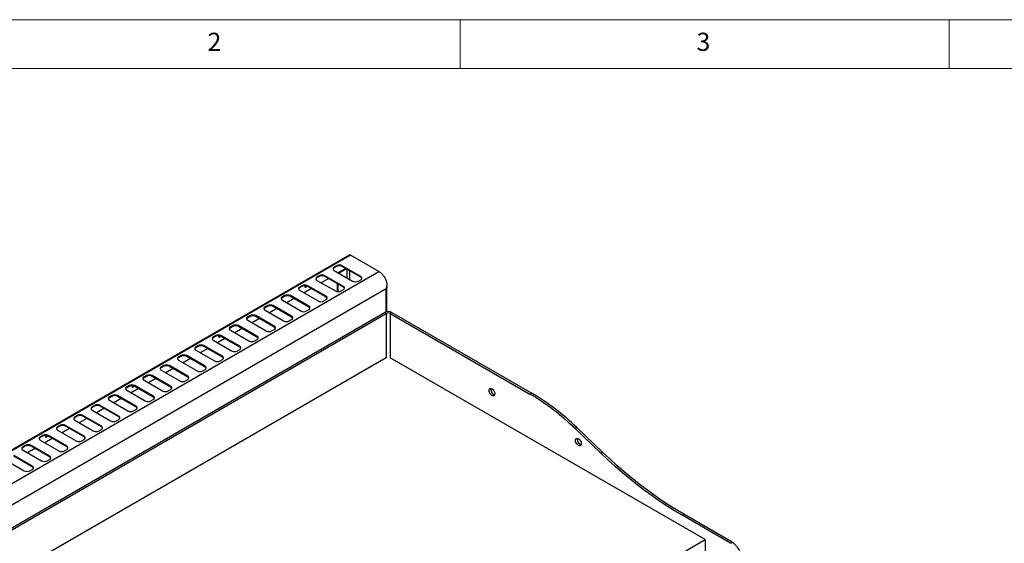
# Model space of a CAD drawing. Units: millimetres. Extents: x 5 to 415, y 5 to 292.
# Drawn here: x 65 to 166, y 239 to 292 of the extents above; entities that cross this region are included whole.
import ezdxf

# ---------------------------------------------------------------- set-up
doc = ezdxf.new("R2010")
doc.units = ezdxf.units.MM
doc.styles.add('SLDTEXTSTYLE0', font='TXT', dxfattribs={"width": 0.75})

msp = doc.modelspace()

# ---------------------------------------------------------------- linework, layer by layer
at = {"color": 7, "linetype": 'Continuous', "lineweight": 18}
for p, q in [((415, 292), (5, 292)), ((110, 292), (110, 287)), ((160, 287), (160, 292)), ((410, 287), (10, 287))]:
    msp.add_line(p, q, dxfattribs=at)
at = {"color": 7, "linetype": 'Continuous', "lineweight": 25}
for p, q in [((98.636719, 267.956007), (27.926041, 227.135601)), ((98.790874, 267.940742), (28.080195, 227.120336)), ((101.684119, 266.270507), (98.790874, 267.940742)), ((97.350144, 266.867505), (97.114441, 266.731437)), ((97.350144, 266.785851), (97.350144, 266.867505)), ((99.825017, 265.778961), (97.939399, 266.867505)), ((97.939399, 266.785851), (97.939399, 266.867505)), ((30.973441, 225.450101), (101.684119, 266.270507)), ((95.582377, 265.846995), (95.346674, 265.710927)), ((95.582377, 265.765341), (95.582377, 265.846995)), ((98.05725, 264.758451), (96.171632, 265.846995)), ((96.171632, 265.765341), (96.171632, 265.846995)), ((97.350144, 266.785851), (97.114441, 266.649783)), ((97.114441, 266.649783), (97.114441, 266.731437)), ((97.114441, 266.391267), (99.000059, 265.302723)), ((98.319637, 266.566345), (97.565401, 266.130934)), ((98.36089, 266.54253), (97.606655, 266.107119)), ((99.825017, 265.697307), (97.939399, 266.785851)), ((93.81461, 264.826485), (93.578907, 264.690417)), ((93.81461, 264.744831), (93.81461, 264.826485)), ((96.289483, 263.737941), (94.403865, 264.826485)), ((94.403865, 264.744831), (94.403865, 264.826485)), ((95.582377, 265.765341), (95.346674, 265.629273)), ((95.346674, 265.629273), (95.346674, 265.710927)), ((95.346674, 265.370757), (97.232292, 264.282213)), ((96.55187, 265.545835), (95.797634, 265.110424)), ((98.05725, 264.676797), (96.171632, 265.765341)), ((97.447371, 264.216186), (97.447371, 265.028873)), ((97.518081, 264.211816), (97.518081, 264.988053)), ((99.589315, 265.302723), (99.825017, 265.438791)), ((99.825017, 265.697307), (99.825017, 265.778961)), ((102.510997, 262.178838), (102.510997, 264.882864)), ((102.420688, 264.491238), (32.146059, 223.922558)), ((92.046843, 263.805975), (91.81114, 263.669907)), ((92.046843, 263.724321), (92.046843, 263.805975)), ((94.521716, 262.717431), (92.636098, 263.805975)), ((92.636098, 263.724321), (92.636098, 263.805975)), ((93.81461, 264.744831), (93.578907, 264.608763)), ((93.578907, 264.608763), (93.578907, 264.690417)), ((93.578907, 264.350247), (95.464525, 263.261703)), ((94.784103, 264.525324), (94.029867, 264.089913)), ((96.289483, 263.656287), (94.403865, 264.744831)), ((97.821548, 264.282213), (98.05725, 264.418281)), ((98.05725, 264.676797), (98.05725, 264.758451)), ((90.279076, 262.785465), (90.043373, 262.649397)), ((90.279076, 262.703811), (90.279076, 262.785465)), ((92.753949, 261.696921), (90.868331, 262.785465)), ((90.868331, 262.703811), (90.868331, 262.785465)), ((92.046843, 263.724321), (91.81114, 263.588253)), ((91.81114, 263.588253), (91.81114, 263.669907)), ((91.81114, 263.329737), (93.696758, 262.241193)), ((93.016336, 263.504814), (92.2621, 263.069403)), ((94.521716, 262.635777), (92.636098, 263.724321)), ((96.053781, 263.261703), (96.289483, 263.397771)), ((96.289483, 263.656287), (96.289483, 263.737941)), ((32.311051, 221.717883), (102.255697, 262.096067)), ((32.487828, 221.615832), (102.432473, 261.994016)), ((90.279076, 262.703811), (90.043373, 262.567743)), ((90.043373, 262.567743), (90.043373, 262.649397)), ((90.043373, 262.309227), (91.928992, 261.220682)), ((91.248569, 262.484304), (90.494333, 262.048893)), ((92.753949, 261.615266), (90.868331, 262.703811)), ((94.286014, 262.241193), (94.521716, 262.377261)), ((94.521716, 262.635777), (94.521716, 262.717431)), ((102.432473, 261.994016), (102.255697, 262.096067)), ((103.021729, 262.096067), (102.844952, 261.994016)), ((102.844952, 261.994016), (117.134402, 253.744893)), ((103.021729, 262.096067), (117.311179, 253.846944)), ((88.511309, 261.764955), (88.275606, 261.628887)), ((88.511309, 261.6833), (88.275606, 261.547232)), ((88.275606, 261.547232), (88.275606, 261.628887)), ((88.275606, 261.288717), (90.161225, 260.200172)), ((88.511309, 261.6833), (88.511309, 261.764955)), ((89.480802, 261.463794), (88.726566, 261.028383)), ((90.986182, 260.67641), (89.100564, 261.764955)), ((89.100564, 261.6833), (89.100564, 261.764955)), ((90.986182, 260.594756), (89.100564, 261.6833)), ((92.518247, 261.220682), (92.753949, 261.356751)), ((92.753949, 261.615266), (92.753949, 261.696921)), ((86.743542, 260.744444), (86.50784, 260.608376)), ((86.743542, 260.66279), (86.50784, 260.526722)), ((86.50784, 260.526722), (86.50784, 260.608376)), ((86.50784, 260.268206), (88.393458, 259.179662)), ((86.743542, 260.66279), (86.743542, 260.744444)), ((87.713035, 260.443284), (86.958799, 260.007873)), ((89.218416, 259.6559), (87.332797, 260.744444)), ((87.332797, 260.66279), (87.332797, 260.744444)), ((89.218416, 259.574246), (87.332797, 260.66279)), ((90.75048, 260.200172), (90.986182, 260.33624)), ((90.986182, 260.594756), (90.986182, 260.67641)), ((84.975775, 259.723934), (84.740073, 259.587866)), ((84.975775, 259.64228), (84.740073, 259.506212)), ((84.740073, 259.506212), (84.740073, 259.587866)), ((84.740073, 259.247696), (86.625691, 258.159152)), ((84.975775, 259.64228), (84.975775, 259.723934)), ((85.945268, 259.422774), (85.191032, 258.987363)), ((87.450649, 258.63539), (85.56503, 259.723934)), ((85.56503, 259.64228), (85.56503, 259.723934)), ((87.450649, 258.553736), (85.56503, 259.64228)), ((88.982713, 259.179662), (89.218416, 259.31573)), ((89.218416, 259.574246), (89.218416, 259.6559)), ((83.208008, 258.703424), (82.972306, 258.567356)), ((83.208008, 258.62177), (82.972306, 258.485702)), ((82.972306, 258.485702), (82.972306, 258.567356)), ((82.972306, 258.227186), (84.857924, 257.138642)), ((83.208008, 258.62177), (83.208008, 258.703424)), ((84.177501, 258.402264), (83.423265, 257.966853)), ((85.682882, 257.61488), (83.797264, 258.703424)), ((83.797264, 258.62177), (83.797264, 258.703424)), ((85.682882, 257.533226), (83.797264, 258.62177)), ((87.214946, 258.159152), (87.450649, 258.29522)), ((87.450649, 258.553736), (87.450649, 258.63539)), ((102.432473, 257.469019), (36.200775, 219.234274)), ((81.440241, 257.682914), (81.204539, 257.546846)), ((81.440241, 257.60126), (81.204539, 257.465192)), ((81.204539, 257.465192), (81.204539, 257.546846)), ((81.204539, 257.206676), (83.090157, 256.118132)), ((81.440241, 257.60126), (81.440241, 257.682914)), ((82.409734, 257.381753), (81.655498, 256.946342)), ((83.915115, 256.59437), (82.029497, 257.682914)), ((82.029497, 257.60126), (82.029497, 257.682914)), ((83.915115, 256.512716), (82.029497, 257.60126)), ((85.447179, 257.138642), (85.682882, 257.27471)), ((85.682882, 257.533226), (85.682882, 257.61488)), ((135.047774, 238.878726), (102.844952, 257.469019)), ((79.672474, 256.662404), (79.436772, 256.526336)), ((79.672474, 256.58075), (79.436772, 256.444682)), ((79.436772, 256.444682), (79.436772, 256.526336)), ((79.436772, 256.186166), (81.32239, 255.097622)), ((79.672474, 256.58075), (79.672474, 256.662404)), ((80.641967, 256.361243), (79.887731, 255.925832)), ((82.147348, 255.57386), (80.26173, 256.662404)), ((80.26173, 256.58075), (80.26173, 256.662404)), ((82.147348, 255.492206), (80.26173, 256.58075)), ((83.679412, 256.118132), (83.915115, 256.2542)), ((83.915115, 256.512716), (83.915115, 256.59437)), ((77.904707, 255.641894), (77.669005, 255.505826)), ((77.904707, 255.56024), (77.669005, 255.424172)), ((77.669005, 255.424172), (77.669005, 255.505826)), ((77.669005, 255.165656), (79.554623, 254.077112)), ((77.904707, 255.56024), (77.904707, 255.641894)), ((78.8742, 255.340733), (78.119964, 254.905322)), ((80.379581, 254.55335), (78.493963, 255.641894)), ((78.493963, 255.56024), (78.493963, 255.641894)), ((80.379581, 254.471696), (78.493963, 255.56024)), ((81.911645, 255.097622), (82.147348, 255.23369)), ((82.147348, 255.492206), (82.147348, 255.57386)), ((76.13694, 254.621384), (75.901238, 254.485316)), ((76.13694, 254.53973), (75.901238, 254.403661)), ((75.901238, 254.403661), (75.901238, 254.485316)), ((75.901238, 254.145146), (77.786856, 253.056601)), ((76.13694, 254.53973), (76.13694, 254.621384)), ((77.106433, 254.320223), (76.352197, 253.884812)), ((78.611814, 253.532839), (76.726196, 254.621384)), ((76.726196, 254.53973), (76.726196, 254.621384)), ((78.611814, 253.451185), (76.726196, 254.53973)), ((80.143878, 254.077112), (80.379581, 254.21318)), ((80.379581, 254.471696), (80.379581, 254.55335)), ((117.134402, 253.744893), (117.311179, 253.846944)), ((74.369173, 253.600873), (74.133471, 253.464805)), ((74.369173, 253.519219), (74.133471, 253.383151)), ((74.133471, 253.383151), (74.133471, 253.464805)), ((74.133471, 253.124635), (76.019089, 252.036091)), ((74.369173, 253.519219), (74.369173, 253.600873)), ((75.338666, 253.299713), (74.584431, 252.864302)), ((76.844047, 252.512329), (74.958429, 253.600873)), ((74.958429, 253.519219), (74.958429, 253.600873)), ((76.844047, 252.430675), (74.958429, 253.519219)), ((78.376112, 253.056601), (78.611814, 253.192669)), ((78.611814, 253.451185), (78.611814, 253.532839)), ((72.601406, 252.580363), (72.365704, 252.444295)), ((72.601406, 252.498709), (72.365704, 252.362641)), ((72.365704, 252.362641), (72.365704, 252.444295)), ((72.365704, 252.104125), (74.251322, 251.015581)), ((72.601406, 252.498709), (72.601406, 252.580363)), ((73.570899, 252.279203), (72.816664, 251.843792)), ((75.07628, 251.491819), (73.190662, 252.580363)), ((73.190662, 252.498709), (73.190662, 252.580363)), ((75.07628, 251.410165), (73.190662, 252.498709)), ((76.608345, 252.036091), (76.844047, 252.172159)), ((76.844047, 252.430675), (76.844047, 252.512329)), ((70.833639, 251.559853), (70.597937, 251.423785)), ((70.833639, 251.478199), (70.597937, 251.342131)), ((70.597937, 251.342131), (70.597937, 251.423785)), ((70.597937, 251.083615), (72.483555, 249.995071)), ((70.833639, 251.478199), (70.833639, 251.559853)), ((71.803132, 251.258693), (71.048897, 250.823282)), ((73.308513, 250.471309), (71.422895, 251.559853)), ((71.422895, 251.478199), (71.422895, 251.559853)), ((73.308513, 250.389655), (71.422895, 251.478199)), ((74.840578, 251.015581), (75.07628, 251.151649)), ((75.07628, 251.410165), (75.07628, 251.491819)), ((69.065872, 250.539343), (68.83017, 250.403275)), ((69.065872, 250.457689), (68.83017, 250.321621)), ((68.83017, 250.321621), (68.83017, 250.403275)), ((68.83017, 250.063105), (70.715788, 248.974561)), ((69.065872, 250.457689), (69.065872, 250.539343)), ((70.035365, 250.238183), (69.28113, 249.802771)), ((71.540746, 249.450799), (69.655128, 250.539343)), ((69.655128, 250.457689), (69.655128, 250.539343)), ((71.540746, 249.369145), (69.655128, 250.457689)), ((73.072811, 249.995071), (73.308513, 250.131139)), ((73.308513, 250.389655), (73.308513, 250.471309)), ((121.753788, 250.220192), (121.930565, 250.322243)), ((124.375856, 247.706612), (121.753788, 250.220192)), ((124.552633, 247.808663), (121.930565, 250.322243)), ((67.298105, 249.518833), (67.062403, 249.382765)), ((67.298105, 249.437179), (67.062403, 249.301111)), ((67.062403, 249.301111), (67.062403, 249.382765)), ((67.062403, 249.042595), (68.948021, 247.954051)), ((67.298105, 249.437179), (67.298105, 249.518833)), ((68.267598, 249.217672), (67.513363, 248.782261)), ((69.772979, 248.430289), (67.887361, 249.518833)), ((67.887361, 249.437179), (67.887361, 249.518833)), ((69.772979, 248.348635), (67.887361, 249.437179)), ((71.305044, 248.974561), (71.540746, 249.110629)), ((71.540746, 249.369145), (71.540746, 249.450799)), ((65.530338, 248.498323), (65.294636, 248.362255)), ((65.530338, 248.416669), (65.294636, 248.280601)), ((65.294636, 248.280601), (65.294636, 248.362255)), ((65.294636, 248.022085), (67.180254, 246.933541)), ((65.530338, 248.416669), (65.530338, 248.498323)), ((66.499832, 248.197162), (65.745596, 247.761751)), ((68.005212, 247.409779), (66.119594, 248.498323)), ((66.119594, 248.416669), (66.119594, 248.498323)), ((68.005212, 247.328125), (66.119594, 248.416669)), ((69.537277, 247.954051), (69.772979, 248.090119)), ((69.772979, 248.348635), (69.772979, 248.430289)), ((124.375856, 247.706612), (124.552633, 247.808663)), ((63.526869, 247.001575), (65.412487, 245.91303)), ((66.237445, 246.389268), (64.351827, 247.477813)), ((66.237445, 246.307614), (64.351827, 247.396159)), ((67.76951, 246.933541), (68.005212, 247.069609)), ((68.005212, 247.328125), (68.005212, 247.409779)), ((66.001743, 245.91303), (66.237445, 246.049098)), ((66.237445, 246.307614), (66.237445, 246.389268)), ((132.690751, 241.36215), (132.867528, 241.464201)), ((137.640499, 238.504722), (132.690751, 241.36215)), ((137.817275, 238.606773), (132.867528, 241.464201)), ((65.663079, 198.823795), (135.047774, 238.878726)), ((135.047774, 238.878726), (135.047774, 237.517825)), ((137.640499, 238.504722), (137.817275, 238.606773))]:
    msp.add_line(p, q, dxfattribs=at)
at = {"color": 8, "linetype": 'Continuous', "lineweight": 25}
for p, q in [((98.431428, 265.630987), (98.431428, 266.501809)), ((98.726055, 265.460902), (98.726055, 266.331724)), ((102.420688, 262.161205), (102.420688, 264.491238)), ((102.432473, 261.994016), (102.432473, 257.469019)), ((102.844952, 261.994016), (102.844952, 257.469019))]:
    msp.add_line(p, q, dxfattribs=at)
at = {"color": 7, "linetype": 'Continuous', "lineweight": 25, "flags": 128}
for points in [[(94.132272, 264.814915), (94.120706, 264.783821), (94.112184, 264.729426), (94.120706, 264.68487), (94.144976, 264.656938), (94.181298, 264.64988), (94.224142, 264.664773)], [(85.293437, 259.712364), (85.281871, 259.681271), (85.273349, 259.626875), (85.281871, 259.58232), (85.306141, 259.554387), (85.342463, 259.547329), (85.385308, 259.562222)], [(76.454602, 254.609813), (76.443037, 254.57872), (76.434514, 254.524325), (76.443037, 254.479769), (76.467306, 254.451836), (76.503628, 254.444779), (76.546473, 254.459671)], [(112.950687, 254.118748), (112.961612, 254.204233), (112.993579, 254.270763), (113.044215, 254.313404), (113.109767, 254.328994), (113.185371, 254.316377), (113.265421, 254.276488), (113.343979, 254.212286), (113.415221, 254.128532), (113.473861, 254.031438), (113.515551, 253.928205), (113.537198, 253.82649), (113.537198, 253.733835), (113.515551, 253.657113), (113.473861, 253.602014), (113.415221, 253.572624), (113.343979, 253.571124), (113.265421, 253.597624), (113.185371, 253.650159), (113.109767, 253.724832), (113.044215, 253.816106), (112.993579, 253.917211), (112.961612, 254.020649), (112.950687, 254.118748)], [(113.127463, 254.220799), (113.138389, 254.306284), (113.145061, 254.326461)], [(67.615768, 249.507262), (67.604202, 249.476169), (67.595679, 249.421774), (67.604202, 249.377218), (67.628471, 249.349285), (67.664793, 249.342228), (67.707638, 249.357121)], [(121.789522, 249.016197), (121.800447, 249.101682), (121.832414, 249.168212), (121.88305, 249.210853), (121.948601, 249.226444), (122.024206, 249.213826), (122.104255, 249.173938), (122.182814, 249.109735), (122.254055, 249.025982), (122.312695, 248.928888), (122.354385, 248.825655), (122.376033, 248.723939), (122.376033, 248.631284), (122.354385, 248.554562), (122.312695, 248.499463), (122.254055, 248.470074), (122.182814, 248.468573), (122.104255, 248.495073), (122.024206, 248.547608), (121.948601, 248.622281), (121.88305, 248.713555), (121.832414, 248.814661), (121.800447, 248.918098), (121.789522, 249.016197)], [(121.966298, 249.118248), (121.977224, 249.203733), (121.983896, 249.223911)], [(132.690751, 241.36215), (131.921989, 241.818818), (131.153873, 242.300845), (130.387049, 242.807825), (129.622162, 243.339333), (128.859855, 243.894921), (128.100769, 244.474122), (127.345541, 245.076449), (126.594807, 245.701396), (125.849197, 246.348438), (125.10934, 247.017031), (124.375856, 247.706612)], [(132.867528, 241.464201), (132.098766, 241.920869), (131.33065, 242.402896), (130.563826, 242.909876), (129.798939, 243.441384), (129.036632, 243.996972), (128.277545, 244.576173), (127.522317, 245.1785), (126.771583, 245.803447), (126.025974, 246.450489), (125.286117, 247.119082), (124.552633, 247.808663)]]:
    msp.add_lwpolyline(points, dxfattribs=at)
at = {"color": 7, "linetype": 'Continuous', "lineweight": 25}
for centre, radius, start, end in [((98.700557, 267.81467), 0.155085, 54.38242252, 114.30711905), ((97.644771, 266.298876), 0.640426, 62.60967224, 117.39032776), ((97.644771, 266.217222), 0.640426, 62.60967224, 117.39032776), ((95.877004, 265.278366), 0.640426, 62.60967224, 117.39032776), ((95.877004, 265.196711), 0.640426, 62.60967224, 117.39032776), ((97.178994, 266.561352), 0.181923, 110.7834208, 249.2165792), ((97.213066, 266.444606), 0.22765, 115.67271775, 160.51919203), ((94.109237, 264.257855), 0.640426, 62.60967224, 117.39032776), ((94.109237, 264.176201), 0.640426, 62.60967224, 117.39032776), ((93.938415, 264.95341), 0.30829, 305.01396529, 331.87815798), ((94.052362, 264.886442), 0.205421, 288.62206768, 336.06637872), ((95.411227, 265.540842), 0.181923, 110.7834208, 249.2165792), ((95.445299, 265.424096), 0.22765, 115.67271775, 160.51919203), ((99.294687, 265.871353), 0.640426, 242.60967224, 297.39032776), ((99.760464, 265.608876), 0.181923, 290.7834208, 69.2165792), ((99.726392, 265.49213), 0.22765, 19.48080797, 64.32728225), ((92.34147, 263.237345), 0.640426, 62.60967224, 117.39032776), ((92.34147, 263.155691), 0.640426, 62.60967224, 117.39032776), ((93.64346, 264.520332), 0.181923, 110.7834208, 249.2165792), ((93.677532, 264.403586), 0.22765, 115.67271775, 160.51919204), ((94.091043, 264.870952), 0.245408, 302.84427602, 338.81936318), ((97.52692, 264.850843), 0.640426, 242.60967224, 297.39032776), ((97.992697, 264.588366), 0.181923, 290.7834208, 69.2165792), ((97.958625, 264.47162), 0.22765, 19.48080797, 64.32728225), ((90.573704, 262.216835), 0.640426, 62.60967224, 117.39032776), ((91.875693, 263.499822), 0.181923, 110.7834208, 249.2165792), ((91.909765, 263.383075), 0.22765, 115.67271775, 160.51919204), ((95.759153, 263.830332), 0.640426, 242.60967224, 297.39032776), ((96.22493, 263.567856), 0.181923, 290.7834208, 69.2165792), ((96.190858, 263.451109), 0.22765, 19.48080797, 64.32728225), ((88.805937, 261.196325), 0.640426, 62.60967224, 117.39032776), ((90.107926, 262.479312), 0.181923, 110.7834208, 249.2165792), ((90.141998, 262.362565), 0.22765, 115.67271775, 160.51919204), ((90.573704, 262.135181), 0.640426, 62.60967224, 117.39032776), ((93.991386, 262.809822), 0.640426, 242.60967224, 297.39032776), ((94.457163, 262.547346), 0.181923, 290.7834208, 69.2165792), ((94.423092, 262.430599), 0.22765, 19.48080797, 64.32728225), ((102.638713, 261.356849), 0.832554, 62.60967224, 117.39032776), ((102.638713, 261.595976), 0.448298, 62.60967224, 117.39032776), ((87.03817, 260.175815), 0.640426, 62.60967224, 117.39032776), ((88.340159, 261.458802), 0.181923, 110.7834208, 249.2165792), ((88.374231, 261.342055), 0.22765, 115.67271775, 160.51919203), ((88.805937, 261.114671), 0.640426, 62.60967224, 117.39032776), ((92.223619, 261.789312), 0.640426, 242.60967224, 297.39032776), ((92.689396, 261.526836), 0.181923, 290.7834208, 69.2165792), ((92.655325, 261.410089), 0.22765, 19.48080797, 64.32728225), ((85.270403, 259.155305), 0.640426, 62.60967224, 117.39032776), ((86.572392, 260.438291), 0.181923, 110.7834208, 249.2165792), ((86.606464, 260.321545), 0.22765, 115.67271775, 160.51919204), ((87.03817, 260.094161), 0.640426, 62.60967224, 117.39032776), ((90.455852, 260.768802), 0.640426, 242.60967224, 297.39032776), ((90.92163, 260.506325), 0.181923, 290.7834208, 69.2165792), ((90.887558, 260.389579), 0.22765, 19.48080797, 64.32728225), ((83.502636, 258.134795), 0.640426, 62.60967224, 117.39032776), ((84.804626, 259.417781), 0.181923, 110.7834208, 249.2165792), ((84.838697, 259.301035), 0.22765, 115.67271775, 160.51919203), ((85.270403, 259.073651), 0.640426, 62.60967224, 117.39032776), ((85.09958, 259.850859), 0.30829, 305.01395687, 331.87815827), ((85.213527, 259.783892), 0.205421, 288.62206768, 336.06637872), ((85.252208, 259.768401), 0.245408, 302.84427602, 338.81936319), ((88.688085, 259.748292), 0.640426, 242.60967224, 297.39032776), ((89.153863, 259.485815), 0.181923, 290.7834208, 69.2165792), ((89.119791, 259.369069), 0.22765, 19.48080797, 64.32728225), ((81.734869, 257.114284), 0.640426, 62.60967224, 117.39032776), ((83.036859, 258.397271), 0.181923, 110.7834208, 249.2165792), ((83.07093, 258.280525), 0.22765, 115.67271775, 160.51919203), ((83.502636, 258.05314), 0.640426, 62.60967224, 117.39032776), ((86.920318, 258.727782), 0.640426, 242.60967224, 297.39032776), ((87.386096, 258.465305), 0.181923, 290.7834208, 69.2165792), ((87.352024, 258.348559), 0.22765, 19.48080797, 64.32728225), ((81.269092, 257.376761), 0.181923, 110.7834208, 249.2165792), ((81.303164, 257.260015), 0.22765, 115.67271775, 160.51919203), ((81.734869, 257.03263), 0.640426, 62.60967224, 117.39032776), ((85.152552, 257.707272), 0.640426, 242.60967224, 297.39032776), ((85.618329, 257.444795), 0.181923, 290.7834208, 69.2165792), ((85.584257, 257.328049), 0.22765, 19.48080797, 64.32728225), ((79.501325, 256.356251), 0.181923, 110.7834208, 249.2165792), ((79.535397, 256.239505), 0.22765, 115.67271775, 160.51919204), ((79.967102, 256.093774), 0.640426, 62.60967224, 117.39032776), ((79.967102, 256.01212), 0.640426, 62.60967224, 117.39032776), ((83.384785, 256.686761), 0.640426, 242.60967224, 297.39032776), ((83.850562, 256.424285), 0.181923, 290.7834208, 69.2165792), ((83.81649, 256.307539), 0.22765, 19.48080797, 64.32728225), ((77.733558, 255.335741), 0.181923, 110.7834208, 249.2165792), ((77.76763, 255.218994), 0.22765, 115.67271775, 160.51919203), ((78.199335, 255.073264), 0.640426, 62.60967224, 117.39032776), ((78.199335, 254.99161), 0.640426, 62.60967224, 117.39032776), ((81.617018, 255.666251), 0.640426, 242.60967224, 297.39032776), ((82.082795, 255.403775), 0.181923, 290.7834208, 69.2165792), ((82.048723, 255.287028), 0.22765, 19.48080797, 64.32728225), ((75.965791, 254.315231), 0.181923, 110.7834208, 249.2165792), ((75.999863, 254.198484), 0.22765, 115.67271775, 160.51919204), ((76.431568, 254.052754), 0.640426, 62.60967224, 117.39032776), ((76.431568, 253.9711), 0.640426, 62.60967224, 117.39032776), ((76.260745, 254.748309), 0.30829, 305.01395187, 331.87815844), ((76.374692, 254.681341), 0.205421, 288.62206768, 336.06637872), ((76.413374, 254.665851), 0.245408, 302.84427602, 338.81936318), ((79.849251, 254.645741), 0.640426, 242.60967224, 297.39032776), ((80.315028, 254.383265), 0.181923, 290.7834208, 69.2165792), ((80.280956, 254.266518), 0.22765, 19.48080797, 64.32728225), ((113.701461, 254.218257), 0.574003, 179.74621925, 251.8173792), ((104.788752, 232.775611), 24.333636, 45.79844316, 59.51258022), ((104.965528, 232.877662), 24.333636, 45.79844316, 59.51258022), ((74.198024, 253.29472), 0.181923, 110.7834208, 249.2165792), ((74.232096, 253.177974), 0.22765, 115.67271775, 160.51919203), ((74.663801, 253.032244), 0.640426, 62.60967224, 117.39032776), ((74.663801, 252.95059), 0.640426, 62.60967224, 117.39032776), ((78.081484, 253.625231), 0.640426, 242.60967224, 297.39032776), ((78.547261, 253.362754), 0.181923, 290.7834208, 69.2165792), ((78.513189, 253.246008), 0.22765, 19.48080797, 64.32728225), ((72.430257, 252.27421), 0.181923, 110.7834208, 249.2165792), ((72.464329, 252.157464), 0.22765, 115.67271775, 160.51919203), ((72.896034, 252.011734), 0.640426, 62.60967224, 117.39032776), ((72.896034, 251.93008), 0.640426, 62.60967224, 117.39032776), ((76.313717, 252.604721), 0.640426, 242.60967224, 297.39032776), ((76.779494, 252.342244), 0.181923, 290.7834208, 69.2165792), ((76.745422, 252.225498), 0.22765, 19.48080797, 64.32728225), ((70.66249, 251.2537), 0.181923, 110.7834208, 249.2165792), ((70.696562, 251.136954), 0.22765, 115.67271775, 160.51919203), ((71.128267, 250.991224), 0.640426, 62.60967224, 117.39032776), ((71.128267, 250.909569), 0.640426, 62.60967224, 117.39032776), ((74.54595, 251.584211), 0.640426, 242.60967224, 297.39032776), ((75.011727, 251.321734), 0.181923, 290.7834208, 69.2165792), ((74.977655, 251.204988), 0.22765, 19.48080797, 64.32728225), ((68.894723, 250.23319), 0.181923, 110.7834208, 249.2165792), ((68.928795, 250.116444), 0.22765, 115.67271775, 160.51919203), ((69.3605, 249.970713), 0.640426, 62.60967224, 117.39032776), ((69.3605, 249.889059), 0.640426, 62.60967224, 117.39032776), ((72.778183, 250.563701), 0.640426, 242.60967224, 297.39032776), ((73.24396, 250.301224), 0.181923, 290.7834208, 69.2165792), ((73.209888, 250.184478), 0.22765, 19.48080797, 64.32728225), ((67.126956, 249.21268), 0.181923, 110.7834208, 249.2165792), ((67.161028, 249.095934), 0.22765, 115.67271775, 160.51919203), ((67.592733, 248.950203), 0.640426, 62.60967224, 117.39032776), ((67.592733, 248.868549), 0.640426, 62.60967224, 117.39032776), ((67.42191, 249.645758), 0.30829, 305.01395963, 331.87815818), ((67.535858, 249.57879), 0.205421, 288.62206768, 336.06637873), ((67.574539, 249.5633), 0.245408, 302.84427602, 338.8193632), ((71.010416, 249.54319), 0.640426, 242.60967224, 297.39032776), ((71.476193, 249.280714), 0.181923, 290.7834208, 69.2165792), ((71.442121, 249.163968), 0.22765, 19.48080797, 64.32728225), ((122.540295, 249.115706), 0.574003, 179.74621925, 251.8173792), ((65.359189, 248.19217), 0.181923, 110.7834208, 249.2165792), ((65.393261, 248.075423), 0.22765, 115.67271775, 160.51919203), ((65.824966, 247.929693), 0.640426, 62.60967224, 117.39032776), ((65.824966, 247.848039), 0.640426, 62.60967224, 117.39032776), ((69.242649, 248.52268), 0.640426, 242.60967224, 297.39032776), ((69.708426, 248.260204), 0.181923, 290.7834208, 69.2165792), ((69.674354, 248.143457), 0.22765, 19.48080797, 64.32728225), ((67.474882, 247.50217), 0.640426, 242.60967224, 297.39032776), ((67.940659, 247.239694), 0.181923, 290.7834208, 69.2165792), ((67.906587, 247.122947), 0.22765, 19.48080797, 64.32728225), ((65.707115, 246.48166), 0.640426, 242.60967224, 297.39032776), ((66.172892, 246.219183), 0.181923, 290.7834208, 69.2165792), ((66.13882, 246.102437), 0.22765, 19.48080797, 64.32728225), ((136.727738, 236.889066), 2.034111, 2.38685612, 57.61314402)]:
    msp.add_arc(centre, radius, start, end, dxfattribs=at)
for points, knots in [([(102.420689, 264.491239), (102.444678, 264.565967), (102.486681, 264.696811), (102.51517, 264.87431), (102.522788, 265.007289), (102.509121, 265.119562), (102.488595, 265.209027), (102.465659, 265.284993), (102.446026, 265.341722), (102.422633, 265.401514), (102.395198, 265.464144), (102.349009, 265.559183), (102.267411, 265.700318), (102.128292, 265.892937), (101.970937, 266.058988), (101.8162, 266.187962), (101.729402, 266.242207), (101.684119, 266.270507)], [0, 0, 0, 0, 0.11083864928, 0.19407090634, 0.24991285073, 0.29535421259, 0.3520402, 0.37792918537, 0.40566533232, 0.43525634913, 0.46670856449, 0.50002723062, 0.58095854036, 0.69123324141, 0.83080631003, 0.91172929524, 1, 1, 1, 1]), ([(102.489655, 264.73929), (102.488554, 264.713708), (102.484806, 264.626683), (102.447223, 264.547292), (102.420688, 264.491238)], [0, 0, 0, 0, 0.2939633633, 1, 1, 1, 1])]:
    msp.add_open_spline(points, degree=3, knots=knots, dxfattribs=at)

# ---------------------------------------------------------------- texts
at = {"color": 7, "linetype": 'Continuous', "lineweight": 0, "char_height": 1.852083, "attachment_point": 1, "style": 'SLDTEXTSTYLE0'}
for s, insert in [('2', (84.166667, 290.668024)), ('3', (134.166667, 290.668024))]:
    msp.add_mtext(s, dxfattribs=dict(at, insert=insert))

doc.saveas('drawing.dxf')
